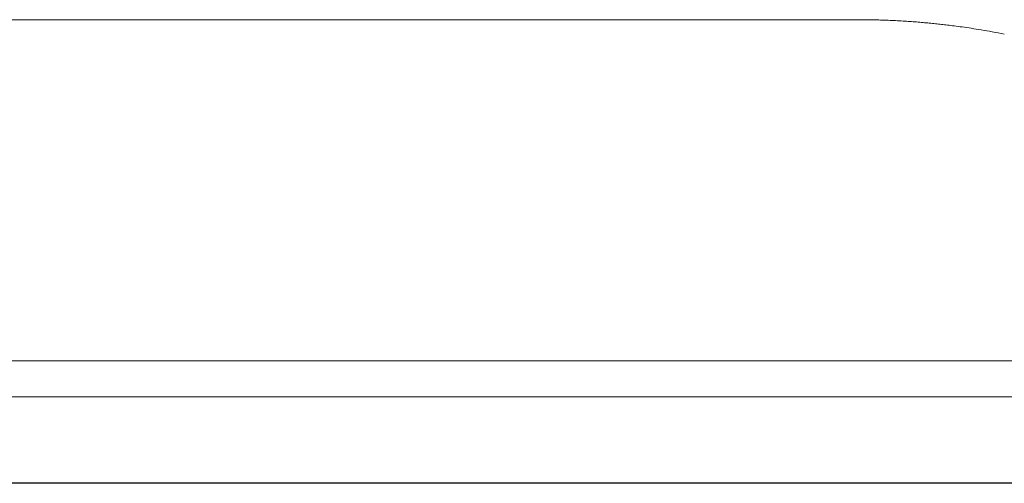
# Model space of a CAD drawing. Units: inches. Extents: x 1260 to 19764, y 761 to 9967.
# Drawn here: x 13425 to 13987, y 6393 to 6658 of the extents above; entities that cross this region are included whole.
import ezdxf

# ---------------------------------------------------------------- set-up
doc = ezdxf.new("R2010")
doc.units = ezdxf.units.IN
doc.header["$MEASUREMENT"] = 0
doc.layers.get('0').update_dxf_attribs({"lineweight": 13})

msp = doc.modelspace()

# ---------------------------------------------------------------- linework, layer by layer
at = {"lineweight": 13}
for p, q in [((13159.32, 6658.3), (13852.31, 6658.3)), ((13852.31, 6658.3), (13862.22, 6658.3)), ((13862.22, 6658.3), (13871.75, 6658.3)), ((13871.75, 6658.3), (13880.53, 6658.3)), ((13880.53, 6658.3), (13888.22, 6658.3)), ((13888.22, 6658.3), (13894.54, 6658.3)), ((13894.54, 6658.3), (13899.23, 6658.3)), ((13899.23, 6658.3), (13902.12, 6658.3)), ((13902.12, 6658.3), (13903.08, 6658.3)), ((14091, 6463.28), (12920.66, 6463.28)), ((15310.45, 6442.71), (12914.03, 6442.71)), ((15223.98, 6393.54), (13000.49, 6393.54)), ((13000.49, 6393.29), (15223.98, 6393.29))]:
    msp.add_line(p, q, dxfattribs=at)
for centre, radius, start, end in [((13901.58, 5899.56), 758.74, 89.21052, 89.8872), ((13893.21, 5945.72), 712.76, 87.78838, 88.48637), ((13907.97, 6318.23), 339.95, 86.4232, 87.852), ((13926.3, 6526), 131.42, 83.7485, 85.3708), ((13932.76, 6533.41), 123.48, 84.678, 86.3528), ((13936.85, 6546.02), 110.52, 82.5797, 84.347), ((13941.42, 6554.78), 101.3, 82.5562, 84.5042), ((13937.94, 6507.8), 148.36, 82.0493, 83.5736), ((13934.5, 6455.36), 200.81, 81.8378, 83.1475), ((13932.02, 6430.98), 225.3, 80.7685, 82.0932), ((13945.62, 6494.63), 160.32, 79.8478, 81.9165), ((13943.43, 6457.87), 196.94, 79.2424, 81.107), ((13943.69, 6441.34), 213.16, 78.2657, 80.1386)]:
    msp.add_arc(centre, radius, start, end, dxfattribs=at)
for points in [[(13933.1, 6657.27), (13931.79, 6657.34), (13930.49, 6657.45), (13929.18, 6657.52)], [(13936.91, 6656.99), (13935.64, 6657.1), (13934.37, 6657.17), (13933.1, 6657.27)], [(13947.74, 6656), (13946.57, 6656.11), (13945.37, 6656.25), (13944.21, 6656.36)]]:
    msp.add_open_spline(points, degree=3, dxfattribs=at)

doc.saveas('drawing.dxf')
